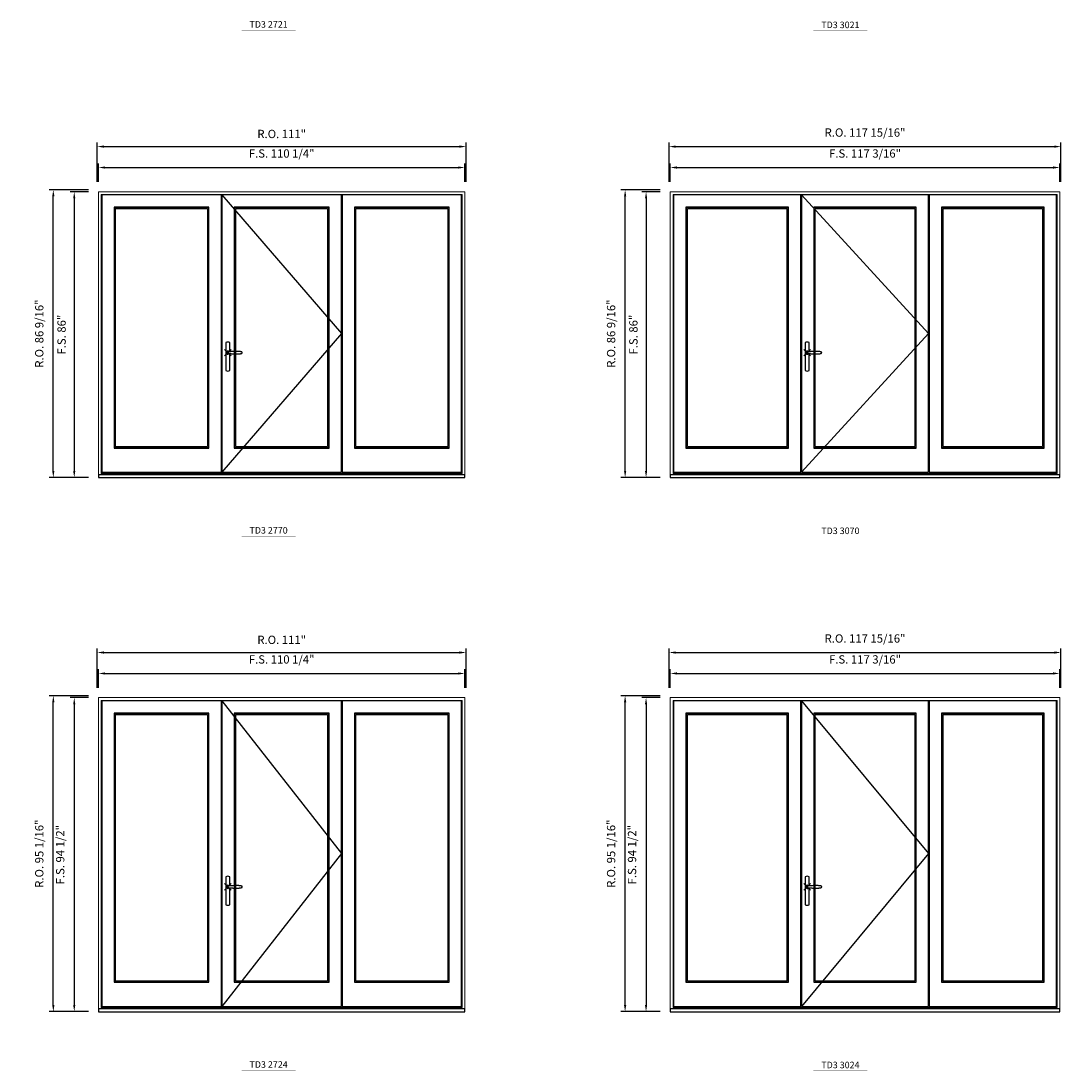
# Model space of a CAD drawing. Extents: x -31142 to -27614, y 32081 to 33465.
# Drawn here: x -28952 to -28639, y 32805 to 33121 of the extents above; entities that cross this region are included whole.
import ezdxf
from ezdxf.enums import TextEntityAlignment as Align

# ---------------------------------------------------------------- set-up
doc = ezdxf.new("R2010")
doc.units = 0
doc.header["$LTSCALE"] = 250
doc.header["$MEASUREMENT"] = 0
doc.header["$PDMODE"] = 3
doc.header["$PDSIZE"] = -2
doc.layers.get('0').update_dxf_attribs({"color": 5, "linetype": 'CONTINUOUS', "lineweight": 0})
doc.layers.get('DEFPOINTS').update_dxf_attribs({"color": 2, "linetype": 'CONTINUOUS', "lineweight": 0})
for name, color, linetype in [('7', 7, 'CONTINUOUS'), ('MC Brickmould', 3, 'CONTINUOUS'), ('Operation Lines', 2, 'CONTINUOUS'), ('Sash', 4, 'CONTINUOUS')]:
    doc.layers.add(name, color=color, linetype=linetype)
for name, color, linetype, lineweight in [('Dimensions', 2, 'CONTINUOUS', 0), ('FRAME', 7, 'CONTINUOUS', 0), ('GLASS', 6, 'CONTINUOUS', 0), ('GLAZING STOP', 1, 'CONTINUOUS', 0), ('TEXT', 7, 'CONTINUOUS', 0)]:
    doc.layers.add(name, color=color, linetype=linetype, lineweight=lineweight)
doc.layers.add('viewport', color=7, linetype='CONTINUOUS', plot=False)
doc.styles.add('ROMANS', font='romans')
doc.styles.add('style1', font='arial.ttf')
doc.dimstyles.new('LWDEC', dxfattribs={"dimscale": 20, "dimtxt": 2.5, "dimasz": 2, "dimexe": 1.25, "dimexo": 3, "dimgap": 2, "dimtad": 1, "dimtoh": 1, "dimdec": 0, "dimzin": 11, "dimdsep": 46, "dimtxsty": 'ROMANS', "dimcen": 0, "dimdle": 1.5, "dimazin": 0, "dimtfac": 1, "dimtdec": 0, "dimtix": 1, "dimtmove": 0, "dimatfit": 3, "dimfxl": 0, "dimtzin": 0, "dimarcsym": 0})

# ---------------------------------------------------------------- blocks, each defined once
blk = doc.blocks.new('label1')
at = {"const_width": 2}
blk.add_lwpolyline([(-206, 0), (206, 0)], dxfattribs=at)
at = {"linetype": 'Continuous', "style": 'style1'}
blk.add_attdef('LABEL', text='', height=50, dxfattribs=at).set_placement((0, 20), align=Align.CENTER)
blk = doc.blocks.new('*U2')
at = {"layer": '7', "color": 7, "lineweight": 25}
for points in [[(60.5, 921.2), (60.5, 991, 0.260241), (29.5, 991), (29.5, 776.9, 0.255586), (60.5, 776.9), (60.5, 906.7)], [(54.3, 921.4, 0.227156), (45, 925.9, 1.588724), (54.3, 906.6)], [(33.8, 917.4), (33.6, 917), (33.5, 916.7), (33.5, 916.4), (33.4, 916), (33.4, 915.7), (33.3, 915.5), (33.3, 915.2), (33.3, 915), (33.3, 914.8), (33.3, 914.5), (33.3, 914.1), (33.3, 914, 0.416255), (45, 902.3)]]:
    blk.add_lwpolyline(points, format="xyb", dxfattribs=at)
for points in [[(39.4, 924.4), (38.9, 924.1), (38.2, 923.6), (37.5, 923), (36.9, 922.6), (36.5, 922.1), (36, 921.5), (35.9, 921.5), (35.7, 921.2), (34.8, 919.9), (34.2, 918.6), (33.7, 917.1)], [(45.2, 902.3), (45, 902.2), (45, 902.3), (45, 902.3), (45, 902.4), (44.9, 902.5), (44.9, 902.5), (44.9, 902.6), (44.9, 902.7), (44.9, 902.8), (45, 902.9), (45.1, 903), (45.1, 903.2), (45.1, 903.2), (45.4, 903.7), (45.9, 904.2), (46.5, 904.7), (47.2, 905.2), (48, 905.5), (48.9, 905.9), (50.1, 906.1), (51.2, 906.4), (52.3, 906.4), (53.8, 906.6), (55.2, 906.6), (56.6, 906.7), (58.1, 906.7), (61, 906.7), (64, 906.6), (67.3, 906.4), (70.6, 906.1), (73.9, 905.8), (77.2, 905.6), (80.6, 905.4), (83.9, 905.2), (87.3, 904.9), (90.7, 904.7), (97.3, 904.4), (103.9, 904.2), (110.4, 904.1), (116.8, 904.2), (123.3, 904.4), (129.8, 904.8), (132.9, 905.1), (135.9, 905.4), (139, 905.7), (142, 906.1), (145.1, 906.5), (146.8, 906.8), (148.3, 907.3), (149.7, 907.8), (150.8, 908.3), (151.4, 908.5), (152, 908.8), (152.5, 909), (152.8, 909.2), (153.1, 909.5), (153.5, 909.7), (153.8, 910), (154.2, 910.3), (154.5, 910.7), (154.8, 911.2), (155, 911.6), (155.2, 912.1), (155.4, 912.7), (155.5, 912.9), (155.5, 913.1), (155.5, 913.5), (155.5, 913.7), (155.5, 914), (155.5, 914.3), (155.5, 914.7), (155.5, 915), (155.4, 915.2), (155.4, 915.5), (155.3, 915.7), (155, 916.4), (154.6, 917.1), (154.3, 917.6), (153.8, 918), (153.4, 918.4), (153.2, 918.5), (153, 918.6), (152.9, 918.7), (152.8, 918.8), (152.6, 918.8), (152.5, 918.9), (151.9, 919.2), (151.4, 919.5), (150.7, 919.8), (150, 920.1), (149.4, 920.3), (148.8, 920.5), (148.4, 920.6), (148, 920.8), (147.5, 921), (146.8, 921.1), (146, 921.3), (145.1, 921.5), (141.8, 922), (138.6, 922.3), (135.3, 922.7), (132.2, 922.9), (128.9, 923.2), (125.7, 923.4), (118, 923.8), (110.3, 923.9), (103.8, 923.8), (97.3, 923.6), (90.7, 923.2), (83.2, 922.7), (75.7, 922.2), (73.4, 922.1), (71, 921.9), (68.6, 921.7), (66.3, 921.5), (64, 921.4), (61.4, 921.2), (59, 921.2), (56.6, 921.2), (55.1, 921.3), (53.7, 921.4), (52.3, 921.5), (51.2, 921.6), (50.1, 921.8), (48.9, 922.1), (48, 922.4), (47.2, 922.8), (46.5, 923.2), (45.9, 923.7), (45.4, 924.2), (45.1, 924.7), (45.1, 924.8), (45.1, 924.9), (45, 925), (45, 925.1), (44.9, 925.2), (44.9, 925.3), (44.9, 925.3), (44.9, 925.4), (44.9, 925.5), (44.9, 925.6), (45, 925.6), (45, 925.6), (45, 925.7), (45, 925.8), (43.4, 925.6), (41.9, 925.3), (40.4, 924.8), (39.5, 924.4)], [(45, 925.8), (44.7, 925.7)], [(56.7, 914), (56.7, 914)]]:
    blk.add_lwpolyline(points, dxfattribs=at)
for centre, radius, start, end in [((44.8, 914.4), 11.3, 90.95089, 141.80667), ((44.8, 913.5), 11.2, 218.07311, 269.16932)]:
    blk.add_arc(centre, radius, start, end, dxfattribs=at)
at = {"layer": 'viewport', "color": 5}
blk.add_point((45, 914), dxfattribs=at)
blk = doc.blocks.new('*D911')
at = {"layer": 'DEFPOINTS', "color": 0}
for p in [(-28818.66, 33077.03), (-28928.9, 33069.74), (-28818.66, 33069.74)]:
    blk.add_point(p, dxfattribs=at)
at = {"layer": 'Dimensions', "color": 0, "lineweight": -2}
for p, q in [((-28928.9, 33072.74), (-28928.9, 33078.28)), ((-28818.66, 33072.74), (-28818.66, 33078.28)), ((-28926.9, 33077.03), (-28820.66, 33077.03))]:
    blk.add_line(p, q, dxfattribs=at)
at = {"layer": 'Dimensions', "color": 0}
for points in [[(-28926.9, 33077.36), (-28926.9, 33076.69), (-28928.9, 33077.03)], [(-28820.66, 33077.36), (-28820.66, 33076.69), (-28818.66, 33077.03)]]:
    blk.add_solid(points, dxfattribs=at)
at = {"layer": 'Dimensions', "color": 0, "insert": (-28873.78, 33080.93), "char_height": 2.5, "attachment_point": 5, "style": 'ROMANS'}
blk.add_mtext('F.S. 110 1/4"', dxfattribs=at)
blk = doc.blocks.new('*D912')
at = {"layer": 'DEFPOINTS', "color": 0}
for p in [(-28928.9, 33069.74), (-28936.18, 32983.76), (-28928.9, 32983.76)]:
    blk.add_point(p, dxfattribs=at)
at = {"layer": 'Dimensions', "color": 0, "lineweight": -2}
for p, q in [((-28931.9, 33069.74), (-28937.43, 33069.74)), ((-28936.18, 33067.74), (-28936.18, 32985.76)), ((-28931.9, 32983.76), (-28937.43, 32983.76))]:
    blk.add_line(p, q, dxfattribs=at)
at = {"layer": 'Dimensions', "color": 0}
for points in [[(-28936.51, 33067.74), (-28935.85, 33067.74), (-28936.18, 33069.74)], [(-28936.51, 32985.76), (-28935.85, 32985.76), (-28936.18, 32983.76)]]:
    blk.add_solid(points, dxfattribs=at)
at = {"layer": 'Dimensions', "color": 0, "insert": (-28939.67, 33026.75), "char_height": 2.5, "attachment_point": 5, "rotation": 90, "style": 'ROMANS'}
blk.add_mtext('F.S. 86"', dxfattribs=at)
blk = doc.blocks.new('*D913')
at = {"layer": 'DEFPOINTS', "color": 0}
for p in [(-28818.29, 33083.33), (-28929.27, 33069.74), (-28818.29, 33069.74)]:
    blk.add_point(p, dxfattribs=at)
at = {"layer": 'Dimensions', "color": 0, "lineweight": -2}
for p, q in [((-28929.27, 33072.74), (-28929.27, 33084.58)), ((-28818.29, 33072.74), (-28818.29, 33084.58)), ((-28927.27, 33083.33), (-28820.29, 33083.33))]:
    blk.add_line(p, q, dxfattribs=at)
at = {"layer": 'Dimensions', "color": 0}
for points in [[(-28927.27, 33083.66), (-28927.27, 33082.99), (-28929.27, 33083.33)], [(-28820.29, 33083.66), (-28820.29, 33082.99), (-28818.29, 33083.33)]]:
    blk.add_solid(points, dxfattribs=at)
at = {"layer": 'Dimensions', "color": 0, "insert": (-28873.78, 33086.81), "char_height": 2.5, "attachment_point": 5, "style": 'ROMANS'}
blk.add_mtext('R.O. 111"', dxfattribs=at)
blk = doc.blocks.new('*D914')
at = {"layer": 'DEFPOINTS', "color": 0}
for p in [(-28942.48, 33070.33), (-28928.9, 33070.33), (-28928.9, 32983.76)]:
    blk.add_point(p, dxfattribs=at)
at = {"layer": 'Dimensions', "color": 0, "lineweight": -2}
for p, q in [((-28931.9, 33070.33), (-28943.73, 33070.33)), ((-28942.48, 32985.76), (-28942.48, 33068.33)), ((-28931.9, 32983.76), (-28943.73, 32983.76))]:
    blk.add_line(p, q, dxfattribs=at)
at = {"layer": 'Dimensions', "color": 0}
for points in [[(-28942.81, 33068.33), (-28942.14, 33068.33), (-28942.48, 33070.33)], [(-28942.81, 32985.76), (-28942.14, 32985.76), (-28942.48, 32983.76)]]:
    blk.add_solid(points, dxfattribs=at)
at = {"layer": 'Dimensions', "color": 0, "insert": (-28946.38, 33027.05), "char_height": 2.5, "attachment_point": 5, "rotation": 90, "style": 'ROMANS'}
blk.add_mtext('R.O. 86 9/16"', dxfattribs=at)
blk = doc.blocks.new('*D897')
at = {"layer": 'DEFPOINTS', "color": 0}
for p in [(-28639.71, 33077.03), (-28756.88, 33069.74), (-28639.71, 33069.74)]:
    blk.add_point(p, dxfattribs=at)
at = {"layer": 'Dimensions', "color": 0, "lineweight": -2}
for p, q in [((-28756.88, 33072.74), (-28756.88, 33078.28)), ((-28639.71, 33072.74), (-28639.71, 33078.28)), ((-28754.88, 33077.03), (-28641.71, 33077.03))]:
    blk.add_line(p, q, dxfattribs=at)
at = {"layer": 'Dimensions', "color": 0}
for points in [[(-28754.88, 33077.36), (-28754.88, 33076.69), (-28756.88, 33077.03)], [(-28641.71, 33077.36), (-28641.71, 33076.69), (-28639.71, 33077.03)]]:
    blk.add_solid(points, dxfattribs=at)
at = {"layer": 'Dimensions', "color": 0, "insert": (-28698.29, 33080.93), "char_height": 2.5, "attachment_point": 5, "style": 'ROMANS'}
blk.add_mtext('F.S. 117 3/16"', dxfattribs=at)
blk = doc.blocks.new('*D898')
at = {"layer": 'DEFPOINTS', "color": 0}
for p in [(-28756.88, 33069.74), (-28764.16, 32983.76), (-28756.88, 32983.76)]:
    blk.add_point(p, dxfattribs=at)
at = {"layer": 'Dimensions', "color": 0, "lineweight": -2}
for p, q in [((-28759.88, 33069.74), (-28765.41, 33069.74)), ((-28764.16, 33067.74), (-28764.16, 32985.76)), ((-28759.88, 32983.76), (-28765.41, 32983.76))]:
    blk.add_line(p, q, dxfattribs=at)
at = {"layer": 'Dimensions', "color": 0}
for points in [[(-28764.49, 33067.74), (-28763.83, 33067.74), (-28764.16, 33069.74)], [(-28764.49, 32985.76), (-28763.83, 32985.76), (-28764.16, 32983.76)]]:
    blk.add_solid(points, dxfattribs=at)
at = {"layer": 'Dimensions', "color": 0, "insert": (-28767.65, 33026.75), "char_height": 2.5, "attachment_point": 5, "rotation": 90, "style": 'ROMANS'}
blk.add_mtext('F.S. 86"', dxfattribs=at)
blk = doc.blocks.new('*D899')
at = {"layer": 'DEFPOINTS', "color": 0}
for p in [(-28639.34, 33083.33), (-28757.25, 33069.74), (-28639.34, 33069.74)]:
    blk.add_point(p, dxfattribs=at)
at = {"layer": 'Dimensions', "color": 0, "lineweight": -2}
for p, q in [((-28757.25, 33072.74), (-28757.25, 33084.58)), ((-28639.34, 33072.74), (-28639.34, 33084.58)), ((-28755.25, 33083.33), (-28641.34, 33083.33))]:
    blk.add_line(p, q, dxfattribs=at)
at = {"layer": 'Dimensions', "color": 0}
for points in [[(-28755.25, 33083.66), (-28755.25, 33082.99), (-28757.25, 33083.33)], [(-28641.34, 33083.66), (-28641.34, 33082.99), (-28639.34, 33083.33)]]:
    blk.add_solid(points, dxfattribs=at)
at = {"layer": 'Dimensions', "color": 0, "insert": (-28698.29, 33087.23), "char_height": 2.5, "attachment_point": 5, "style": 'ROMANS'}
blk.add_mtext('R.O. 117 15/16"', dxfattribs=at)
blk = doc.blocks.new('*D900')
at = {"layer": 'DEFPOINTS', "color": 0}
for p in [(-28770.46, 33070.33), (-28756.88, 33070.33), (-28756.88, 32983.76)]:
    blk.add_point(p, dxfattribs=at)
at = {"layer": 'Dimensions', "color": 0, "lineweight": -2}
for p, q in [((-28759.88, 33070.33), (-28771.71, 33070.33)), ((-28770.46, 32985.76), (-28770.46, 33068.33)), ((-28759.88, 32983.76), (-28771.71, 32983.76))]:
    blk.add_line(p, q, dxfattribs=at)
at = {"layer": 'Dimensions', "color": 0}
for points in [[(-28770.79, 33068.33), (-28770.12, 33068.33), (-28770.46, 33070.33)], [(-28770.79, 32985.76), (-28770.12, 32985.76), (-28770.46, 32983.76)]]:
    blk.add_solid(points, dxfattribs=at)
at = {"layer": 'Dimensions', "color": 0, "insert": (-28774.36, 33027.05), "char_height": 2.5, "attachment_point": 5, "rotation": 90, "style": 'ROMANS'}
blk.add_mtext('R.O. 86 9/16"', dxfattribs=at)
blk = doc.blocks.new('*D1147')
at = {"layer": 'DEFPOINTS', "color": 0}
for p in [(-28818.66, 32924.79), (-28928.9, 32917.51), (-28818.66, 32917.51)]:
    blk.add_point(p, dxfattribs=at)
at = {"layer": 'Dimensions', "color": 0, "lineweight": -2}
for p, q in [((-28928.9, 32920.51), (-28928.9, 32926.04)), ((-28818.66, 32920.51), (-28818.66, 32926.04)), ((-28926.9, 32924.79), (-28820.66, 32924.79))]:
    blk.add_line(p, q, dxfattribs=at)
at = {"layer": 'Dimensions', "color": 0}
for points in [[(-28926.9, 32925.12), (-28926.9, 32924.46), (-28928.9, 32924.79)], [(-28820.66, 32925.12), (-28820.66, 32924.46), (-28818.66, 32924.79)]]:
    blk.add_solid(points, dxfattribs=at)
at = {"layer": 'Dimensions', "color": 0, "insert": (-28873.78, 32928.69), "char_height": 2.5, "attachment_point": 5, "style": 'ROMANS'}
blk.add_mtext('F.S. 110 1/4"', dxfattribs=at)
blk = doc.blocks.new('*D1148')
at = {"layer": 'DEFPOINTS', "color": 0}
for p in [(-28928.9, 32917.51), (-28936.18, 32823.02), (-28928.9, 32823.02)]:
    blk.add_point(p, dxfattribs=at)
at = {"layer": 'Dimensions', "color": 0, "lineweight": -2}
for p, q in [((-28931.9, 32917.51), (-28937.43, 32917.51)), ((-28936.18, 32915.51), (-28936.18, 32825.02)), ((-28931.9, 32823.02), (-28937.43, 32823.02))]:
    blk.add_line(p, q, dxfattribs=at)
at = {"layer": 'Dimensions', "color": 0}
for points in [[(-28936.51, 32915.51), (-28935.85, 32915.51), (-28936.18, 32917.51)], [(-28936.51, 32825.02), (-28935.85, 32825.02), (-28936.18, 32823.02)]]:
    blk.add_solid(points, dxfattribs=at)
at = {"layer": 'Dimensions', "color": 0, "insert": (-28940.08, 32870.26), "char_height": 2.5, "attachment_point": 5, "rotation": 90, "style": 'ROMANS'}
blk.add_mtext('F.S. 94 1/2"', dxfattribs=at)
blk = doc.blocks.new('*D1149')
at = {"layer": 'DEFPOINTS', "color": 0}
for p in [(-28818.29, 32931.09), (-28929.27, 32917.51), (-28818.29, 32917.51)]:
    blk.add_point(p, dxfattribs=at)
at = {"layer": 'Dimensions', "color": 0, "lineweight": -2}
for p, q in [((-28929.27, 32920.51), (-28929.27, 32932.34)), ((-28818.29, 32920.51), (-28818.29, 32932.34)), ((-28927.27, 32931.09), (-28820.29, 32931.09))]:
    blk.add_line(p, q, dxfattribs=at)
at = {"layer": 'Dimensions', "color": 0}
for points in [[(-28927.27, 32931.42), (-28927.27, 32930.75), (-28929.27, 32931.09)], [(-28820.29, 32931.42), (-28820.29, 32930.75), (-28818.29, 32931.09)]]:
    blk.add_solid(points, dxfattribs=at)
at = {"layer": 'Dimensions', "color": 0, "insert": (-28873.78, 32934.58), "char_height": 2.5, "attachment_point": 5, "style": 'ROMANS'}
blk.add_mtext('R.O. 111"', dxfattribs=at)
blk = doc.blocks.new('*D1150')
at = {"layer": 'DEFPOINTS', "color": 0}
for p in [(-28942.48, 32918.1), (-28928.9, 32918.1), (-28928.9, 32823.02)]:
    blk.add_point(p, dxfattribs=at)
at = {"layer": 'Dimensions', "color": 0, "lineweight": -2}
for p, q in [((-28931.9, 32918.1), (-28943.73, 32918.1)), ((-28942.48, 32825.02), (-28942.48, 32916.1)), ((-28931.9, 32823.02), (-28943.73, 32823.02))]:
    blk.add_line(p, q, dxfattribs=at)
at = {"layer": 'Dimensions', "color": 0}
for points in [[(-28942.81, 32916.1), (-28942.14, 32916.1), (-28942.48, 32918.1)], [(-28942.81, 32825.02), (-28942.14, 32825.02), (-28942.48, 32823.02)]]:
    blk.add_solid(points, dxfattribs=at)
at = {"layer": 'Dimensions', "color": 0, "insert": (-28946.38, 32870.56), "char_height": 2.5, "attachment_point": 5, "rotation": 90, "style": 'ROMANS'}
blk.add_mtext('R.O. 95 1/16"', dxfattribs=at)
blk = doc.blocks.new('*D1139')
at = {"layer": 'DEFPOINTS', "color": 0}
for p in [(-28639.71, 32924.79), (-28756.88, 32917.51), (-28639.71, 32917.51)]:
    blk.add_point(p, dxfattribs=at)
at = {"layer": 'Dimensions', "color": 0, "lineweight": -2}
for p, q in [((-28756.88, 32920.51), (-28756.88, 32926.04)), ((-28639.71, 32920.51), (-28639.71, 32926.04)), ((-28754.88, 32924.79), (-28641.71, 32924.79))]:
    blk.add_line(p, q, dxfattribs=at)
at = {"layer": 'Dimensions', "color": 0}
for points in [[(-28754.88, 32925.12), (-28754.88, 32924.46), (-28756.88, 32924.79)], [(-28641.71, 32925.12), (-28641.71, 32924.46), (-28639.71, 32924.79)]]:
    blk.add_solid(points, dxfattribs=at)
at = {"layer": 'Dimensions', "color": 0, "insert": (-28698.29, 32928.69), "char_height": 2.5, "attachment_point": 5, "style": 'ROMANS'}
blk.add_mtext('F.S. 117 3/16"', dxfattribs=at)
blk = doc.blocks.new('*D1140')
at = {"layer": 'DEFPOINTS', "color": 0}
for p in [(-28756.88, 32917.51), (-28764.16, 32823.02), (-28756.88, 32823.02)]:
    blk.add_point(p, dxfattribs=at)
at = {"layer": 'Dimensions', "color": 0, "lineweight": -2}
for p, q in [((-28759.88, 32917.51), (-28765.41, 32917.51)), ((-28764.16, 32915.51), (-28764.16, 32825.02)), ((-28759.88, 32823.02), (-28765.41, 32823.02))]:
    blk.add_line(p, q, dxfattribs=at)
at = {"layer": 'Dimensions', "color": 0}
for points in [[(-28764.49, 32915.51), (-28763.83, 32915.51), (-28764.16, 32917.51)], [(-28764.49, 32825.02), (-28763.83, 32825.02), (-28764.16, 32823.02)]]:
    blk.add_solid(points, dxfattribs=at)
at = {"layer": 'Dimensions', "color": 0, "insert": (-28768.06, 32870.26), "char_height": 2.5, "attachment_point": 5, "rotation": 90, "style": 'ROMANS'}
blk.add_mtext('F.S. 94 1/2"', dxfattribs=at)
blk = doc.blocks.new('*D1141')
at = {"layer": 'DEFPOINTS', "color": 0}
for p in [(-28639.34, 32931.09), (-28757.25, 32917.51), (-28639.34, 32917.51)]:
    blk.add_point(p, dxfattribs=at)
at = {"layer": 'Dimensions', "color": 0, "lineweight": -2}
for p, q in [((-28757.25, 32920.51), (-28757.25, 32932.34)), ((-28639.34, 32920.51), (-28639.34, 32932.34)), ((-28755.25, 32931.09), (-28641.34, 32931.09))]:
    blk.add_line(p, q, dxfattribs=at)
at = {"layer": 'Dimensions', "color": 0}
for points in [[(-28755.25, 32931.42), (-28755.25, 32930.75), (-28757.25, 32931.09)], [(-28641.34, 32931.42), (-28641.34, 32930.75), (-28639.34, 32931.09)]]:
    blk.add_solid(points, dxfattribs=at)
at = {"layer": 'Dimensions', "color": 0, "insert": (-28698.29, 32934.99), "char_height": 2.5, "attachment_point": 5, "style": 'ROMANS'}
blk.add_mtext('R.O. 117 15/16"', dxfattribs=at)
blk = doc.blocks.new('*D1142')
at = {"layer": 'DEFPOINTS', "color": 0}
for p in [(-28770.46, 32918.1), (-28756.88, 32918.1), (-28756.88, 32823.02)]:
    blk.add_point(p, dxfattribs=at)
at = {"layer": 'Dimensions', "color": 0, "lineweight": -2}
for p, q in [((-28759.88, 32918.1), (-28771.71, 32918.1)), ((-28770.46, 32825.02), (-28770.46, 32916.1)), ((-28759.88, 32823.02), (-28771.71, 32823.02))]:
    blk.add_line(p, q, dxfattribs=at)
at = {"layer": 'Dimensions', "color": 0}
for points in [[(-28770.79, 32916.1), (-28770.12, 32916.1), (-28770.46, 32918.1)], [(-28770.79, 32825.02), (-28770.12, 32825.02), (-28770.46, 32823.02)]]:
    blk.add_solid(points, dxfattribs=at)
at = {"layer": 'Dimensions', "color": 0, "insert": (-28774.36, 32870.56), "char_height": 2.5, "attachment_point": 5, "rotation": 90, "style": 'ROMANS'}
blk.add_mtext('R.O. 95 1/16"', dxfattribs=at)

msp = doc.modelspace()

# ---------------------------------------------------------------- linework, layer by layer
at = {"layer": 'FRAME'}
for points in [[(-28928.89524, 32983.75922), (-28818.662, 32983.75922), (-28818.662, 33069.7433), (-28928.89524, 33069.7433)], [(-28928.06847, 32984.96984), (-28819.48877, 32984.96984), (-28819.48877, 33068.91653), (-28928.06847, 33068.91653)], [(-28756.87513, 32983.75922), (-28639.71119, 32983.75922), (-28639.71119, 33069.7433), (-28756.87513, 33069.7433)], [(-28756.04836, 32984.96984), (-28640.53796, 32984.96984), (-28640.53796, 33068.91653), (-28756.04836, 33068.91653)], [(-28928.89524, 32823.0173), (-28818.662, 32823.0173), (-28818.662, 32917.5053), (-28928.89524, 32917.5053)], [(-28928.06847, 32824.22793), (-28819.48877, 32824.22793), (-28819.48877, 32916.67853), (-28928.06847, 32916.67853)], [(-28756.87513, 32823.0173), (-28639.71119, 32823.0173), (-28639.71119, 32917.5053), (-28756.87513, 32917.5053)], [(-28756.04836, 32824.22793), (-28640.53796, 32824.22793), (-28640.53796, 32916.67853), (-28756.04836, 32916.67853)]]:
    msp.add_lwpolyline(points, close=True, dxfattribs=at)
at = {"layer": 'GLASS'}
for points in [[(-28924.01336, 32992.77495), (-28895.82536, 32992.77495), (-28895.82536, 33064.90079), (-28924.01336, 33064.90079)], [(-28887.87262, 32992.77495), (-28859.68462, 32992.77495), (-28859.68462, 33064.90079), (-28887.87262, 33064.90079)], [(-28851.73188, 32992.77495), (-28823.54388, 32992.77495), (-28823.54388, 33064.90079), (-28851.73188, 33064.90079)], [(-28751.99325, 32992.77495), (-28721.49502, 32992.77495), (-28721.49502, 33064.90079), (-28751.99325, 33064.90079)], [(-28713.54228, 32992.77495), (-28683.04405, 32992.77495), (-28683.04405, 33064.90079), (-28713.54228, 33064.90079)], [(-28675.09131, 32992.77495), (-28644.59307, 32992.77495), (-28644.59307, 33064.90079), (-28675.09131, 33064.90079)], [(-28924.01336, 32832.03303), (-28895.82536, 32832.03303), (-28895.82536, 32912.66279), (-28924.01336, 32912.66279)], [(-28887.87262, 32832.03303), (-28859.68462, 32832.03303), (-28859.68462, 32912.66279), (-28887.87262, 32912.66279)], [(-28851.73188, 32832.03303), (-28823.54388, 32832.03303), (-28823.54388, 32912.66279), (-28851.73188, 32912.66279)], [(-28751.99325, 32832.03303), (-28721.49502, 32832.03303), (-28721.49502, 32912.66279), (-28751.99325, 32912.66279)], [(-28713.54228, 32832.03303), (-28683.04405, 32832.03303), (-28683.04405, 32912.66279), (-28713.54228, 32912.66279)], [(-28675.09131, 32832.03303), (-28644.59307, 32832.03303), (-28644.59307, 32912.66279), (-28675.09131, 32912.66279)]]:
    msp.add_lwpolyline(points, close=True, dxfattribs=at)
at = {"layer": 'GLAZING STOP'}
for points in [[(-28923.73777, 32993.05054), (-28896.10095, 32993.05054), (-28896.10095, 33064.6252), (-28923.73777, 33064.6252)], [(-28887.59703, 32993.05054), (-28859.96021, 32993.05054), (-28859.96021, 33064.6252), (-28887.59703, 33064.6252)], [(-28851.45629, 32993.05054), (-28823.81947, 32993.05054), (-28823.81947, 33064.6252), (-28851.45629, 33064.6252)], [(-28751.71766, 32993.05054), (-28721.77061, 32993.05054), (-28721.77061, 33064.6252), (-28751.71766, 33064.6252)], [(-28713.26669, 32993.05054), (-28683.31964, 32993.05054), (-28683.31964, 33064.6252), (-28713.26669, 33064.6252)], [(-28674.81572, 32993.05054), (-28644.86866, 32993.05054), (-28644.86866, 33064.6252), (-28674.81572, 33064.6252)], [(-28923.73777, 32832.30862), (-28896.10095, 32832.30862), (-28896.10095, 32912.3872), (-28923.73777, 32912.3872)], [(-28887.59703, 32832.30862), (-28859.96021, 32832.30862), (-28859.96021, 32912.3872), (-28887.59703, 32912.3872)], [(-28851.45629, 32832.30862), (-28823.81947, 32832.30862), (-28823.81947, 32912.3872), (-28851.45629, 32912.3872)], [(-28751.71766, 32832.30862), (-28721.77061, 32832.30862), (-28721.77061, 32912.3872), (-28751.71766, 32912.3872)], [(-28713.26669, 32832.30862), (-28683.31964, 32832.30862), (-28683.31964, 32912.3872), (-28713.26669, 32912.3872)], [(-28674.81572, 32832.30862), (-28644.86866, 32832.30862), (-28644.86866, 32912.3872), (-28674.81572, 32912.3872)]]:
    msp.add_lwpolyline(points, close=True, dxfattribs=at)
at = {"layer": 'MC Brickmould'}
for points in [[(-28928.89524, 32983.75922), (-28818.662, 32983.75922), (-28818.662, 32984.58599), (-28928.89524, 32984.58599)], [(-28756.87513, 32983.75922), (-28639.71119, 32983.75922), (-28639.71119, 32984.58599), (-28756.87513, 32984.58599)], [(-28928.89524, 32823.0173), (-28818.662, 32823.0173), (-28818.662, 32823.84407), (-28928.89524, 32823.84407)], [(-28756.87513, 32823.0173), (-28639.71119, 32823.0173), (-28639.71119, 32823.84407), (-28756.87513, 32823.84407)]]:
    msp.add_lwpolyline(points, close=True, dxfattribs=at)
at = {"layer": 'Operation Lines'}
for points in [[(-28891.77025, 33068.79842), (-28855.78699, 33027.06622), (-28891.77025, 32985.33402)], [(-28717.43991, 33068.79842), (-28679.14642, 33027.06622), (-28717.43991, 32985.33402)], [(-28891.77025, 32916.56042), (-28855.78699, 32870.57626), (-28891.77025, 32824.5921)], [(-28717.43991, 32916.56042), (-28679.14642, 32870.57626), (-28717.43991, 32824.5921)]]:
    msp.add_lwpolyline(points, dxfattribs=at)
at = {"layer": 'Sash'}
for points in [[(-28927.91099, 32985.33402), (-28891.92773, 32985.33402), (-28891.92773, 33068.79842), (-28927.91099, 33068.79842)], [(-28891.77025, 32985.33402), (-28855.78699, 32985.33402), (-28855.78699, 33068.79842), (-28891.77025, 33068.79842)], [(-28855.62951, 32985.33402), (-28819.64625, 32985.33402), (-28819.64625, 33068.79842), (-28855.62951, 33068.79842)], [(-28755.89088, 32985.33402), (-28717.59739, 32985.33402), (-28717.59739, 33068.79842), (-28755.89088, 33068.79842)], [(-28717.43991, 32985.33402), (-28679.14642, 32985.33402), (-28679.14642, 33068.79842), (-28717.43991, 33068.79842)], [(-28678.98894, 32985.33402), (-28640.69544, 32985.33402), (-28640.69544, 33068.79842), (-28678.98894, 33068.79842)], [(-28924.17084, 32992.61747), (-28895.66788, 32992.61747), (-28895.66788, 33065.05827), (-28924.17084, 33065.05827)], [(-28888.0301, 32992.61747), (-28859.52714, 32992.61747), (-28859.52714, 33065.05827), (-28888.0301, 33065.05827)], [(-28851.88936, 32992.61747), (-28823.3864, 32992.61747), (-28823.3864, 33065.05827), (-28851.88936, 33065.05827)], [(-28752.15073, 32992.61747), (-28721.33754, 32992.61747), (-28721.33754, 33065.05827), (-28752.15073, 33065.05827)], [(-28713.69976, 32992.61747), (-28682.88657, 32992.61747), (-28682.88657, 33065.05827), (-28713.69976, 33065.05827)], [(-28675.24879, 32992.61747), (-28644.43559, 32992.61747), (-28644.43559, 33065.05827), (-28675.24879, 33065.05827)], [(-28927.91099, 32824.5921), (-28891.92773, 32824.5921), (-28891.92773, 32916.56042), (-28927.91099, 32916.56042)], [(-28891.77025, 32824.5921), (-28855.78699, 32824.5921), (-28855.78699, 32916.56042), (-28891.77025, 32916.56042)], [(-28855.62951, 32824.5921), (-28819.64625, 32824.5921), (-28819.64625, 32916.56042), (-28855.62951, 32916.56042)], [(-28755.89088, 32824.5921), (-28717.59739, 32824.5921), (-28717.59739, 32916.56042), (-28755.89088, 32916.56042)], [(-28717.43991, 32824.5921), (-28679.14642, 32824.5921), (-28679.14642, 32916.56042), (-28717.43991, 32916.56042)], [(-28678.98894, 32824.5921), (-28640.69544, 32824.5921), (-28640.69544, 32916.56042), (-28678.98894, 32916.56042)], [(-28924.17084, 32831.87555), (-28895.66788, 32831.87555), (-28895.66788, 32912.82027), (-28924.17084, 32912.82027)], [(-28888.0301, 32831.87555), (-28859.52714, 32831.87555), (-28859.52714, 32912.82027), (-28888.0301, 32912.82027)], [(-28851.88936, 32831.87555), (-28823.3864, 32831.87555), (-28823.3864, 32912.82027), (-28851.88936, 32912.82027)], [(-28752.15073, 32831.87555), (-28721.33754, 32831.87555), (-28721.33754, 32912.82027), (-28752.15073, 32912.82027)], [(-28713.69976, 32831.87555), (-28682.88657, 32831.87555), (-28682.88657, 32912.82027), (-28713.69976, 32912.82027)], [(-28675.24879, 32831.87555), (-28644.43559, 32831.87555), (-28644.43559, 32912.82027), (-28675.24879, 32912.82027)]]:
    msp.add_lwpolyline(points, close=True, dxfattribs=at)

# ---------------------------------------------------------------- block references
at = {"layer": 'Operation Lines', "xscale": 0.03937, "yscale": 0.03937, "zscale": 0.03937}
for p in [(-28891.77025, 32985.33402), (-28717.43991, 32985.33402), (-28891.77025, 32824.5921), (-28717.43991, 32824.5921)]:
    msp.add_blockref('*U2', p, dxfattribs=at)
at = {"layer": 'TEXT', "linetype": 'Continuous', "xscale": 0.03937, "yscale": 0.03937, "zscale": 0.03937}
for p, values in [((-28877.7178, 33118.32954), {'LABEL': 'TD3 2721'}), ((-28705.69756, 33118.18321), {'LABEL': 'TD3 3021'}), ((-28877.7178, 32966.09154), {'LABEL': 'TD3 2770'}), ((-28705.69756, 32965.94521), {'LABEL': 'TD3 3070'}), ((-28877.7178, 32805.34962), {'LABEL': 'TD3 2724'}), ((-28705.69756, 32805.20329), {'LABEL': 'TD3 3024'})]:
    msp.add_blockref('label1', p, dxfattribs=at).add_auto_attribs(values)

# ---------------------------------------------------------------- dimensions: what is measured, and where the dimension line sits
at = {"layer": 'Dimensions'}
for base, p1, p2, text, picture, middle in [((-28818.28798, 33083.32595), (-28929.26925, 33069.7433), (-28818.28798, 33069.7433), 'R.O. <>', '*D913', (-28873.77862, 33086.81404)), ((-28639.33718, 33083.32595), (-28757.24915, 33069.7433), (-28639.33718, 33069.7433), 'R.O. <>', '*D899', (-28698.29316, 33087.23071)), ((-28818.662, 33077.02675), (-28928.89524, 33069.7433), (-28818.662, 33069.7433), 'F.S. <>', '*D911', (-28873.77862, 33080.93151)), ((-28639.71119, 33077.02675), (-28756.87513, 33069.7433), (-28639.71119, 33069.7433), 'F.S. <>', '*D897', (-28698.29316, 33080.93151)), ((-28639.33718, 32931.08795), (-28757.24915, 32917.5053), (-28639.33718, 32917.5053), 'R.O. <>', '*D1141', (-28698.29316, 32934.99271)), ((-28818.28798, 32931.08795), (-28929.26925, 32917.5053), (-28818.28798, 32917.5053), 'R.O. <>', '*D1149', (-28873.77862, 32934.57604)), ((-28818.662, 32924.78875), (-28928.89524, 32917.5053), (-28818.662, 32917.5053), 'F.S. <>', '*D1147', (-28873.77862, 32928.69351)), ((-28639.71119, 32924.78875), (-28756.87513, 32917.5053), (-28639.71119, 32917.5053), 'F.S. <>', '*D1139', (-28698.29316, 32928.69351))]:
    dim = msp.add_linear_dim(base=base, p1=p1, p2=p2, text=text, dimstyle='LWDEC', override={"dimscale": 1, "dimdec": 4, "dimlunit": 5, "dimpost": '"', "dimtdec": 4, "dimfrac": 2}, dxfattribs=at)
    dim.commit()
    dim.dimension.update_dxf_attribs({"geometry": picture, "text_midpoint": middle})
for base, p1, p2, text, picture, middle in [((-28942.47789, 33070.33385), (-28928.89524, 32983.75922), (-28928.89524, 33070.33385), 'R.O. <>', '*D914', (-28946.38265, 33027.04653)), ((-28936.17869, 32983.75922), (-28928.89524, 33069.7433), (-28928.89524, 32983.75922), 'F.S. <>', '*D912', (-28939.66679, 33026.75126)), ((-28770.45778, 33070.33385), (-28756.87513, 32983.75922), (-28756.87513, 33070.33385), 'R.O. <>', '*D900', (-28774.36254, 33027.04653)), ((-28764.15858, 32983.75922), (-28756.87513, 33069.7433), (-28756.87513, 32983.75922), 'F.S. <>', '*D898', (-28767.64668, 33026.75126)), ((-28942.4778899759, 32918.0958485104), (-28928.8952399758, 32823.0172985104), (-28928.8952399758, 32918.0958485104), 'R.O. <>', '*D1150', (-28946.3826518806, 32870.5565735104)), ((-28936.17869, 32823.0173), (-28928.89524, 32917.5053), (-28928.89524, 32823.0173), 'F.S. <>', '*D1148', (-28940.08345, 32870.2613)), ((-28770.4577820514, 32918.0958485103), (-28756.8751320514, 32823.0172985102), (-28756.8751320514, 32918.0958485102), 'R.O. <>', '*D1142', (-28774.3625439562, 32870.5565735102)), ((-28764.15858, 32823.0173), (-28756.87513, 32917.5053), (-28756.87513, 32823.0173), 'F.S. <>', '*D1140', (-28768.06334, 32870.2613))]:
    dim = msp.add_linear_dim(base=base, p1=p1, p2=p2, angle=90, text=text, dimstyle='LWDEC', override={"dimscale": 1, "dimdec": 4, "dimlunit": 5, "dimpost": '"', "dimtdec": 4, "dimfrac": 2}, dxfattribs=at)
    dim.commit()
    dim.dimension.update_dxf_attribs({"geometry": picture, "text_midpoint": middle})

doc.saveas('drawing.dxf')
